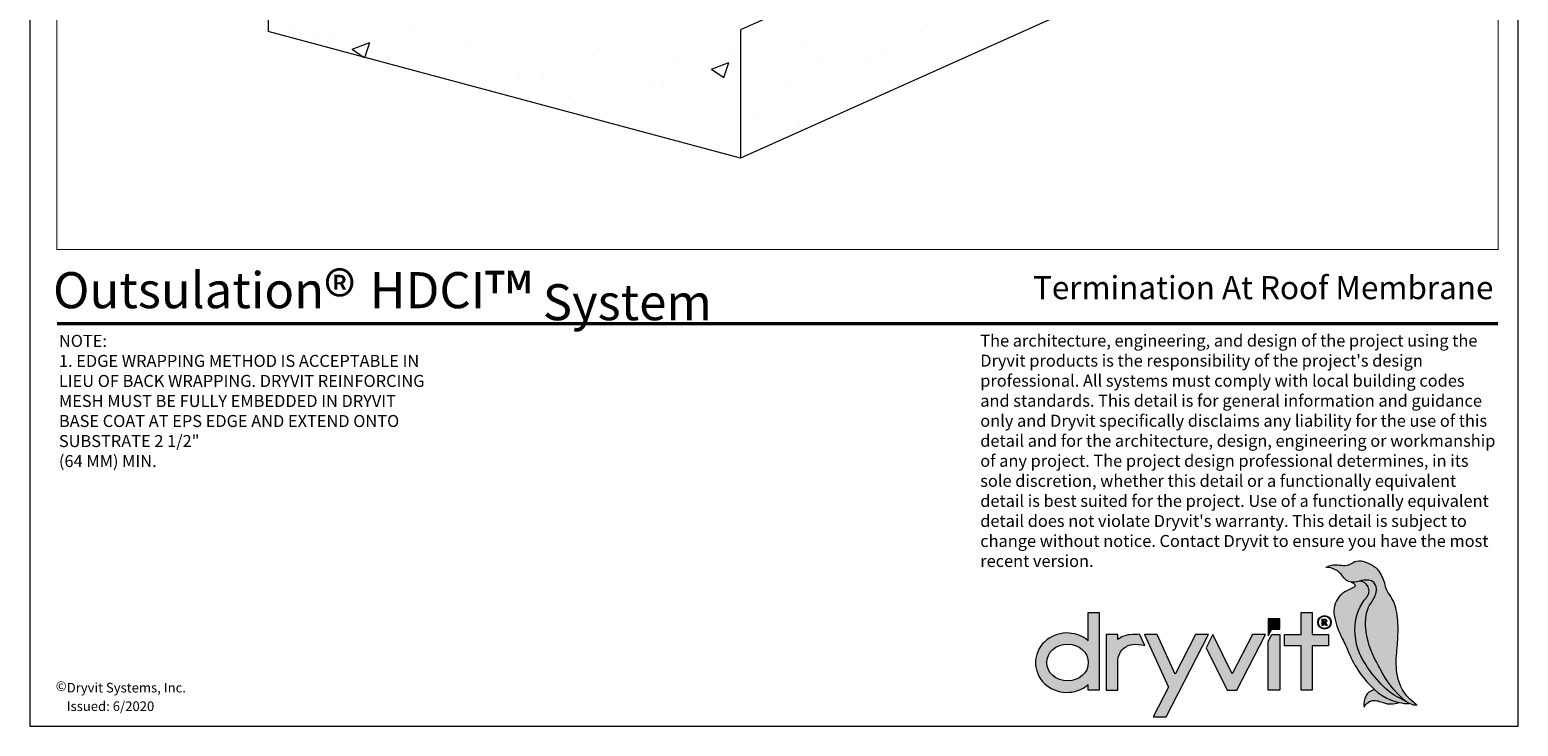
# Model space of a CAD drawing. Units: inches. Extents: x 16.5 to 112, y 64 to 132.1.
# Drawn here: x 25.5 to 33.3, y 87.1 to 90.7 of the extents above; entities that cross this region are included whole.
import ezdxf
from ezdxf.enums import TextEntityAlignment as Align

# ---------------------------------------------------------------- set-up
doc = ezdxf.new("R2010")
doc.units = ezdxf.units.IN
doc.header["$MEASUREMENT"] = 0
doc.layers.get('0').update_dxf_attribs({"linetype": 'CONTINUOUS', "lineweight": 5, "plot": 0})
for name, color, linetype, lineweight in [('FRAMING', 252, 'CONTINUOUS', 5), ('logo black', 7, 'CONTINUOUS', 15), ('logo outline', 7, 'CONTINUOUS', 15), ('logo red', 1, 'CONTINUOUS', 15), ('TEXT', 7, 'CONTINUOUS', 5), ('TITLEBLOCK', 7, 'CONTINUOUS', 5)]:
    doc.layers.add(name, color=color, linetype=linetype, lineweight=lineweight)
doc.layers.add('logo gray', color=7, linetype='CONTINUOUS', lineweight=15, true_color=0xdedede)
doc.layers.add('SUBSTRATE', color=7, linetype='CONTINUOUS', lineweight=5, true_color=0xffff9e)
doc.styles.add('arial', font='arial.ttf', dxfattribs={"height": 0.12})
doc.styles.add('Arial_Black', font='txt', dxfattribs={"height": 0.2})

# ---------------------------------------------------------------- blocks, each defined once
blk = doc.blocks.new('new block')
blk.add_lwpolyline([(7.6163, 0.1002), (-0.1301, 0.1002), (-0.1301, -10.4502), (7.6163, -10.4502)], close=True)
blk = doc.blocks.new('Dryvit_Logo_Penguin')
at = {"layer": 'logo black'}
h = blk.add_hatch(color=256, dxfattribs=at)
h.dxf.hatch_style = 1
h.paths.add_polyline_path([(27.58, 6.69, 0.056625), (27.44, 8.37, 0.109774), (26.96, 9.47, -0.103343), (26.62, 10.2, 0.09685), (26.16, 11.24, 0.096451), (25.88, 11.52, 0.034032), (25.26, 11.87, 0.253995), (24.08, 11.8, -0.16463), (23.45, 11.65, -0.006644), (23.09, 11.69, 0.155875), (22.2, 11.53, -0.239617), (23.44, 10.88, -0.001648), (23.53, 10.76, 0.19103), (24.01, 10.44, 0.136532), (24.67, 10.49, -0.116624), (25.41, 10.57, -0.320877), (25.95, 10.07, -0.135503), (25.92, 9.55, -0.076879), (25.54, 8.84, 0.10026), (25.27, 8.26, 0.084359), (25.17, 6.99, 0.104074), (25.96, 4.48, -0.007295), (26.27, 3.91, 0.088215), (28.01, 1.65, 0.11474), (28.68, 1.28, 0.105153), (29, 1.26), (28.99, 1.26, -0.011931), (28.64, 1.54, -0.175402), (27.53, 3.45, -0.072293), (27.48, 5.17, 0.020023)])
h = blk.add_hatch(color=256, dxfattribs=at)
h.dxf.hatch_style = 1
edge = h.paths.add_edge_path()
edge.add_line((5.27, 8.16), (4.46, 8.16))
edge.add_line((4.46, 8.16), (4.46, 6.05))
edge.add_ellipse((2.87, 4.42), major_axis=(-2.35, 0), ratio=0.942499, start_angle=227.5805, end_angle=492.4195)
edge.add_line((4.46, 2.78), (4.46, 2.37))
edge.add_line((4.46, 2.37), (5.27, 2.37))
edge.add_line((5.27, 2.37), (5.27, 8.16))
edge = h.paths.add_edge_path(flags=16)
edge.add_ellipse((2.91, 4.43), major_axis=(-1.55, 0), ratio=0.885439, start_angle=0, end_angle=360)
h = blk.add_hatch(color=256, dxfattribs=at)
h.dxf.hatch_style = 1
h.paths.add_polyline_path([(22.38, 6.52), (21.16, 6.52), (21.16, 8.16), (20.35, 8.16), (20.35, 6.52), (19.1, 6.52), (19.1, 5.68), (20.35, 5.68), (20.35, 2.37), (21.16, 2.37), (21.16, 5.68), (22.38, 5.68)])
h = blk.add_hatch(color=256, dxfattribs=at)
h.dxf.hatch_style = 1
h.paths.add_polyline_path([(21.58, 7.43, 1), (22.6, 7.43, 1)])
h.paths.add_polyline_path([(22.55, 7.43, -1), (21.63, 7.43, -1)], flags=16)
h.paths.add_polyline_path([(22.23, 7.61, -0.681969), (22.15, 7.41), (22.28, 7.19), (22.19, 7.19), (22.06, 7.41), (22.01, 7.41), (22.01, 7.19), (21.92, 7.19), (21.92, 7.67), (22.07, 7.67, -0.183695)], flags=0)
h.paths.add_polyline_path([(22.17, 7.57, -0.63876), (22.13, 7.48), (22.01, 7.48), (22.01, 7.6, -0.066048), (22.12, 7.59, -0.173655)], flags=0)
h = blk.add_hatch(color=256, dxfattribs=at)
h.dxf.hatch_style = 1
h.paths.add_polyline_path([(22.13, 7.67, 0.007808), (22.07, 7.67), (21.92, 7.67), (21.92, 7.19), (22.01, 7.19), (22.01, 7.41), (22.06, 7.41), (22.19, 7.19), (22.28, 7.19), (22.15, 7.41, 0.899412)])
h.paths.add_polyline_path([(22.01, 7.6), (22.07, 7.6, -0.007808), (22.13, 7.6, -0.952465), (22.13, 7.48), (22.01, 7.48)], flags=16)
h = blk.add_hatch(color=256, dxfattribs=at)
h.dxf.hatch_style = 1
h.paths.add_polyline_path([(8.29, 6.54, 0.003761), (7.57, 6.5, 0.151543), (6.66, 6.14), (6.66, 6.52), (5.8, 6.52), (5.8, 2.37), (6.66, 2.37), (6.66, 4.41, -0.06711), (6.72, 4.88, -0.314003), (7.79, 5.78, -0.079789), (8.69, 5.71)])
h = blk.add_hatch(color=256, dxfattribs=at)
h.dxf.hatch_style = 1
h.paths.add_polyline_path([(13.42, 6.52), (12.47, 6.52), (10.95, 3.57), (9.6, 6.52), (8.66, 6.52), (10.45, 2.6), (9.3, 0.37), (10.26, 0.37)])
h = blk.add_hatch(color=256, dxfattribs=at)
h.dxf.hatch_style = 1
h.paths.add_polyline_path([(17.68, 6.52), (16.72, 6.52), (15.21, 3.6), (13.76, 6.52), (13.25, 5.52), (14.82, 2.37), (15.54, 2.37)])
h = blk.add_hatch(color=256, dxfattribs=at)
h.dxf.hatch_style = 1
h.paths.add_polyline_path([(18.75, 6.52), (18.16, 6.52), (17.89, 6.01), (17.89, 2.37), (18.75, 2.37)])
h = blk.add_hatch(color=256, dxfattribs=at)
h.dxf.hatch_style = 1
h.paths.add_polyline_path([(25.82, 2.4), (25.7, 2.37, 0.199003), (25.19, 1.96, 0.16076), (25.04, 1.11), (25.1, 1.21, -0.27758), (25.89, 1.6, -0.068437), (26.3, 1.5, 0.003474), (26.48, 1.44, 0.180438), (27.65, 1.45, -0.137691)])
at = {"layer": 'logo gray'}
h = blk.add_hatch(color=256, dxfattribs=at)
h.dxf.hatch_style = 1
h.paths.add_polyline_path([(25.24, 9.31, 0.658222), (24.67, 10.49, -0.119407), (24.09, 10.43), (24.19, 10.38, -0.17925), (24.38, 10.18, -0.322395), (24.36, 10.09, -0.089009), (24.2, 9.99, 0.036946), (23.6, 9.7, 0.193643), (22.86, 8.74, 0.122103), (22.83, 7.86, 0.066415), (23.41, 6.23, -0.020245), (23.89, 5.19, 0.105506), (25.82, 2.41, 0.191314), (28.42, 1.37, -0.042266), (28.18, 1.52), (27.66, 1.79, -0.080395), (26.32, 2.81, -0.054823), (25.02, 4.51, -0.153861), (24.37, 7.19, -0.162533)])
at = {"layer": 'logo red'}
h = blk.add_hatch(color=256, dxfattribs=at)
h.dxf.hatch_style = 1
h.paths.add_polyline_path([(25.17, 6.99, -0.084359), (25.27, 8.26, -0.10026), (25.54, 8.84, 0.076879), (25.92, 9.55, 0.135503), (25.95, 10.07, 0.320877), (25.41, 10.57, 0.117568), (24.67, 10.49, -0.658178), (25.24, 9.31, 0.162533), (24.37, 7.19, 0.153861), (25.02, 4.51, 0.054823), (26.32, 2.81, 0.080395), (27.66, 1.79), (28.18, 1.52, -0.031971), (28.01, 1.65, -0.088215), (26.27, 3.91, 0.007295), (25.96, 4.48, -0.104074)])
h = blk.add_hatch(color=256, dxfattribs=at)
h.dxf.hatch_style = 1
h.paths.add_polyline_path([(18.75, 7.68), (17.89, 7.68), (17.89, 6.42), (18.16, 6.93), (18.75, 6.93)])
at = {"layer": 'logo outline'}
for points in [[(29, 1.26), (28.99, 1.26, -0.011931), (28.64, 1.54, -0.175402), (27.53, 3.45, -0.072293), (27.48, 5.17, 0.020023), (27.58, 6.69, 0.056625), (27.44, 8.37, 0.109774), (26.96, 9.47, -0.103343), (26.62, 10.2, 0.09685), (26.16, 11.24, 0.096451), (25.88, 11.52, 0.034032), (25.26, 11.87, 0.253995), (24.08, 11.8, -0.16463), (23.45, 11.65, -0.006644), (23.09, 11.69, 0.155875), (22.2, 11.53)], [(29, 1.26, -0.105473), (28.68, 1.28, -0.11474), (28.01, 1.65, -0.088215), (26.27, 3.91, 0.007295), (25.96, 4.48, -0.104074), (25.17, 6.99, -0.084359), (25.27, 8.26, -0.10026), (25.54, 8.84, 0.076879), (25.92, 9.55, 0.135503), (25.95, 10.07, 0.320877), (25.41, 10.57, 0.116624), (24.67, 10.49, -0.136532), (24.01, 10.44, -0.19103), (23.53, 10.76, 0.001648), (23.44, 10.88, 0.239617), (22.2, 11.53)], [(22.28, 7.19), (22.19, 7.19), (22.06, 7.41), (22.01, 7.41), (22.01, 7.19), (21.92, 7.19), (21.92, 7.67), (22.07, 7.67, -0.007808), (22.13, 7.67, -0.899412), (22.15, 7.41), (22.28, 7.19)], [(25.82, 2.4), (25.7, 2.37, 0.199003), (25.19, 1.96, 0.16076), (25.04, 1.11, 1.129219)], [(25.04, 1.11), (25.1, 1.21, -0.27758), (25.89, 1.6, -0.068437), (26.3, 1.5, 0.003474), (26.48, 1.44, 0.180438), (27.65, 1.45, 0.552326)]]:
    blk.add_lwpolyline(points, format="xyb", dxfattribs=at)
at = {"layer": 'logo outline', "color": 254, "true_color": 0xdedede}
blk.add_lwpolyline([(24.09, 10.43), (24.19, 10.38, -0.17925), (24.38, 10.18, -0.322395), (24.36, 10.09, -0.089009), (24.2, 9.99, 0.036946), (23.6, 9.7, 0.193643), (22.86, 8.74, 0.122103), (22.83, 7.86, 0.066415), (23.41, 6.23, -0.020245), (23.89, 5.19, 0.105506), (25.82, 2.41, 0.191314), (28.42, 1.37, 7.927356)], format="xyb", dxfattribs=at)
at = {"layer": 'logo outline', "color": 1}
blk.add_lwpolyline([(28.18, 1.52), (27.66, 1.79, -0.080395), (26.32, 2.81, -0.054823), (25.02, 4.51, -0.153861), (24.37, 7.19, -0.162533), (25.24, 9.31, 0.658222), (24.67, 10.49, 2.62929)], format="xyb", dxfattribs=at)
at = {"layer": 'logo outline'}
blk.add_lwpolyline([(4.46, 6.05), (4.46, 8.16), (5.27, 8.16), (5.27, 2.37), (4.46, 2.37), (4.46, 2.78)], dxfattribs=at)
for points in [[(20.35, 5.68), (19.1, 5.68), (19.1, 6.52), (20.35, 6.52), (20.35, 8.16), (21.16, 8.16), (21.16, 6.52), (22.38, 6.52), (22.38, 5.68), (21.16, 5.68), (21.16, 2.37), (20.35, 2.37)], [(9.6, 6.52), (8.66, 6.52), (10.45, 2.6), (9.3, 0.37), (10.26, 0.37), (13.42, 6.52), (12.47, 6.52), (10.95, 3.57)], [(15.54, 2.37), (17.68, 6.52), (16.72, 6.52), (15.21, 3.6), (13.76, 6.52), (13.25, 5.52), (14.82, 2.37)], [(17.89, 6.01), (18.16, 6.52), (18.75, 6.52), (18.75, 2.37), (17.89, 2.37)]]:
    blk.add_lwpolyline(points, close=True, dxfattribs=at)
at = {"layer": 'logo outline', "color": 1}
blk.add_lwpolyline([(17.89, 6.42), (18.16, 6.93), (18.75, 6.93), (18.75, 7.68), (17.89, 7.68)], close=True, dxfattribs=at)
at = {"layer": 'logo outline'}
for points in [[(22.13, 7.48, 0.952465), (22.13, 7.6, 0.007808), (22.07, 7.6), (22.01, 7.6), (22.01, 7.48)], [(6.66, 4.41, -0.06711), (6.72, 4.88, -0.314003), (7.79, 5.78, -0.079789), (8.69, 5.71), (8.29, 6.54), (8.29, 6.54, 0.003761), (7.57, 6.5, 0.151543), (6.66, 6.14), (6.66, 6.52), (5.8, 6.52), (5.8, 2.37), (6.66, 2.37)]]:
    blk.add_lwpolyline(points, format="xyb", close=True, dxfattribs=at)
for radius in [0.509, 0.459]:
    blk.add_circle((22.09, 7.43), radius, dxfattribs=at)
blk.add_ellipse((2.87, 4.42), major_axis=(-2.35, 0), ratio=0.942499, start_param=3.972029, end_param=8.594342, dxfattribs=at)
blk.add_ellipse((2.91, 4.43), major_axis=(-1.55, 0), ratio=0.885439, dxfattribs=at)

msp = doc.modelspace()

# ---------------------------------------------------------------- hatches: boundary and pattern name
at = {"layer": 'SUBSTRATE', "transparency": 33554687}
h = msp.add_hatch(dxfattribs=at)
h.set_pattern_fill('AR-CONC', color=252, scale=0.130083)
h.set_pattern_definition([(50, (-50.16444, -20.584), (0.93303, -0.0816296), [0.097562, -1.073181]), (355, (-50.1644, -20.584), (-0.180491, 0.9784705), [0.0780495, -0.8585446]), (100.45144, (-50.0867, -20.5908), (0.752539, 0.896841), [0.082915, -0.912063]), (46.1842, (-50.1644, -20.3239), (1.388294, -0.215312), [0.146343, -1.609771]), (96.6356, (-50.0487, -20.3418), (1.215832, 1.267158), [0.124372, -1.368096]), (351.1842, (-50.1644, -20.3239), (1.215832, 1.267158), [0.117074, -1.287817]), (21, (-50.03436, -20.3889), (0.7764717, -0.5237368), [0.097562, -1.073181]), (326, (-50.0344, -20.3889), (0.316511, 0.9432934), [0.0780495, -0.8585446]), (71.45144, (-49.96965, -20.4325), (1.0929824, 0.4195566), [0.082915, -0.912063]), (37.5, (-50.16444, -20.58402), (0.01581785, 0.4330367), [0, -0.848138, 0, -0.8715529, 0, -0.8617967]), (7.5, (-50.16444, -20.584), (0.3422075, 0.5130607), [0, -0.4969152, 0, -0.8286256, 0, -0.3284584]), (327.5, (-50.45452, -20.58402), (0.6944097, -0.02933995), [0, -0.3252063, 0, -1.0146436, 0, -1.346354]), (317.5, (-50.5846, -20.584), (0.7586233, 0.130219), [0, -0.4227682, 0, -0.6738274, 0, -0.9561065])])
h.paths.add_polyline_path([(31.0472, 95.2323), (28.4717, 95.9223), (27.9393, 95.6898), (27.9393, 93.2968), (30.3757, 92.6358), (30.3757, 91.8107), (30.2288, 91.5563), (30.3757, 91.517), (30.3757, 91.3319), (29.2416, 90.8262), (26.7692, 91.4887), (26.7692, 90.7108), (29.2267, 90.0523), (31.0472, 90.8673)])

# ---------------------------------------------------------------- linework, layer by layer
at = {"layer": 'FRAMING', "transparency": 33554687}
msp.add_line((26.7692, 91.7429), (26.7692, 90.7108), dxfattribs=at)
at = {"layer": 'SUBSTRATE', "color": 7}
for p, q in [((30.5147, 91.2946), (29.2267, 90.7203)), ((31.0472, 90.8673), (29.2267, 90.0523)), ((29.2267, 90.0523), (26.7692, 90.7108))]:
    msp.add_line(p, q, dxfattribs=at)
at = {"layer": 'SUBSTRATE', "color": 7, "transparency": 33554687}
msp.add_line((29.2267, 90.7203), (29.2267, 90.0523), dxfattribs=at)
at = {"layer": 'TITLEBLOCK', "color": 7, "const_width": 0.005, "flags": 128}
msp.add_lwpolyline([(25.6693, 89.5775), (25.6693, 96.9525), (33.1693, 96.9525), (33.1693, 89.5775)], close=True, dxfattribs=at)
at = {"layer": 'TITLEBLOCK', "color": 1, "const_width": 0.0175}
msp.add_lwpolyline([(25.6693, 89.1924), (33.1693, 89.1924)], dxfattribs=at)

# ---------------------------------------------------------------- block references
msp.add_blockref('new block', (25.658, 97.5488))
at = {"layer": 'TITLEBLOCK', "xscale": 0.06972843954106185, "yscale": 0.06972843954106185, "zscale": 0.06972843954106185}
msp.add_blockref('Dryvit_Logo_Penguin', (30.7258, 87.1208), dxfattribs=at)

# ---------------------------------------------------------------- texts
at = {"layer": 'TEXT', "style": 'arial'}
msp.add_text('Termination At Roof Membrane', height=0.12, dxfattribs=at).set_placement((33.1452, 89.3194), align=Align.RIGHT)
at = {"layer": 'TEXT', "insert": (25.649, 89.46), "char_height": 0.2, "width": 4.457652, "attachment_point": 1, "style": 'Arial_Black'}
msp.add_mtext('{\\H0.9375x;Outsulation\\fViner Hand ITC|b0|i0|c0|p64;\\H1.333x;® \\fArial Black|b0|i0|c0|p34;\\H0.75x;HDCI\\fViner Hand ITC|b0|i0|c0|p66;\\H1.3337x;\\C7;™\\fArial Black|b0|i0|c0|p34;\\H0.74981x;\\C256; System\\fTimes New Roman|b0|i0|c0|p16;\\H1.333x; }', dxfattribs=at)
at = {"layer": 'TITLEBLOCK', "color": 7, "style": 'arial'}
for s, p in [('©', (25.6631, 87.2822)), ('Dryvit Systems, Inc.', (25.7202, 87.2741)), ('Issued: 6/2020', (25.7202, 87.1776))]:
    msp.add_text(s, height=0.05, dxfattribs=at).set_placement(p)
at = {"layer": 'TITLEBLOCK', "color": 5, "insert": (25.6796, 89.1338), "char_height": 0.0625, "attachment_point": 1, "style": 'arial'}
msp.add_mtext_dynamic_manual_height_columns('NOTE:\\P1. EDGE WRAPPING METHOD IS ACCEPTABLE IN LIEU OF BACK WRAPPING. DRYVIT REINFORCING MESH MUST BE FULLY EMBEDDED IN DRYVIT BASE COAT AT EPS EDGE AND EXTEND ONTO SUBSTRATE 2 1/2" ^J(64 MM) MIN.', width=1.978729, gutter_width=0.625, heights=[0], dxfattribs=at)
at = {"layer": 'TITLEBLOCK', "insert": (30.4745, 89.1352), "char_height": 0.0625, "attachment_point": 1, "style": 'arial'}
msp.add_mtext_dynamic_manual_height_columns("The architecture, engineering, and design of the project using the Dryvit products is the responsibility of the project's design professional. All systems must comply with local building codes and standards. This detail is for general information and guidance only and Dryvit specifically disclaims any liability for the use of this detail and for the architecture, design, engineering or workmanship of any project. The project design professional determines, in its sole discretion, whether this detail or a functionally equivalent detail is best suited for the project. Use of a functionally equivalent detail does not violate Dryvit's warranty. This detail is subject to change without notice. Contact Dryvit to ensure you have the most recent version.", width=2.681476, gutter_width=0.625, heights=[9.6484], dxfattribs=at)

doc.saveas('drawing.dxf')
